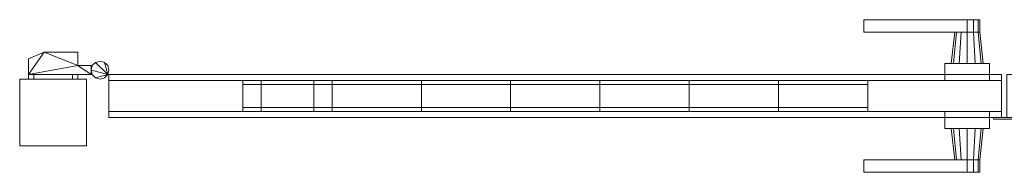
# Model space of a CAD drawing. Units: millimetres. Extents: x -75 to 2131, y 20 to 192.
# Drawn here: x -75 to 1028, y 20 to 192 of the extents above; entities that cross this region are included whole.
import ezdxf

# ---------------------------------------------------------------- set-up
doc = ezdxf.new("R2010")
doc.units = ezdxf.units.MM
doc.header["$MEASUREMENT"] = 0
doc.layers.add('D01 金物', color=7, linetype='Continuous')
doc.layers.add('D01 金物_ペン_番号__4', color=7, linetype='Continuous', lineweight=13)

# ---------------------------------------------------------------- blocks, each defined once
blk = doc.blocks.new('オブジェクト_1EC13DB4-CE41-435E-94D8-34D7491CC94D')
at = {"layer": 'D01 金物_ペン_番号__4', "color": 7, "lineweight": 13}
for p, q in [((175, 106, 90), (175, 106, 1670)), ((875, 106, 90), (875, 106, 1670))]:
    blk.add_line(p, q, dxfattribs=at)
at = {"layer": 'D01 金物', "lineweight": 0}
mesh = blk.add_polyface(dxfattribs=at)
corners = [(275, 88.5, 90), (375, 88.5, 90), (375, 88.5, 1670), (275, 88.5, 1670), (375, 123.5, 90), (375, 123.5, 1670), (275, 123.5, 90), (275, 123.5, 1670), (475, 88.5, 90), (375, 88.5, 90), (375, 123.5, 90), (475, 123.5, 90), (375, 88.5, 1670), (475, 88.5, 1670), (475, 123.5, 1670), (375, 123.5, 1670), (575, 88.5, 90), (475, 88.5, 90), (475, 123.5, 90), (575, 123.5, 90), (475, 88.5, 1670), (575, 88.5, 1670), (575, 123.5, 1670), (475, 123.5, 1670), (675, 88.5, 90), (575, 88.5, 90), (575, 123.5, 90), (675, 123.5, 90), (575, 88.5, 1670), (675, 88.5, 1670), (675, 123.5, 1670), (575, 123.5, 1670), (775, 88.5, 90), (675, 88.5, 90), (675, 123.5, 90), (775, 123.5, 90), (675, 88.5, 1670), (775, 88.5, 1670), (775, 123.5, 1670), (675, 123.5, 1670), (875, 88.5, 90), (775, 88.5, 90), (775, 123.5, 90), (875, 123.5, 90), (775, 88.5, 1670), (875, 88.5, 1670), (875, 123.5, 1670), (775, 123.5, 1670), (870.5, 34.5, 894), (870.5, 20.5, 894), (986.5, 20.5, 894), (986.5, 34.5, 894), (870.5, 34.5, 866), (870.5, 20.5, 866), (986.5, 34.5, 866), (870.5, 177.5, 866), (870.5, 177.5, 894), (870.5, 191.5, 894), (870.5, 191.5, 866), (986.5, 191.5, 866)]
mesh.append_faces([[corners[k] for k in face] for face in [(0, 1, 2, 3), (1, 4, 5, 2), (4, 6, 7, 5), (8, 9, 10, 11), (12, 13, 14, 15), (9, 8, 13, 12), (8, 11, 14, 13), (11, 10, 15, 14), (10, 9, 12, 15), (16, 17, 18, 19), (20, 21, 22, 23), (17, 16, 21, 20), (16, 19, 22, 21), (19, 18, 23, 22), (18, 17, 20, 23), (24, 25, 26, 27), (28, 29, 30, 31), (25, 24, 29, 28), (24, 27, 30, 29), (27, 26, 31, 30), (26, 25, 28, 31), (32, 33, 34, 35), (36, 37, 38, 39), (33, 32, 37, 36), (32, 35, 38, 37), (35, 34, 39, 38), (34, 33, 36, 39), (40, 41, 42, 43), (44, 45, 46, 47), (41, 40, 45, 44), (40, 43, 46, 45), (43, 42, 47, 46), (42, 41, 44, 47)]], dxfattribs={"color": 29})
mesh.append_faces([[corners[k] for k in face] for face in [(48, 49, 50, 51), (52, 53, 49, 48), (55, 56, 57, 58)]], dxfattribs={"color": 250})
mesh.append_faces([[corners[k] for k in face] for face in [(48, 54, 52), (57, 59, 58)]], dxfattribs={"vtx0": -1, "color": 250})
mesh = blk.add_polyface(dxfattribs=at)
corners = [(961.5, 69.5, 832), (961.5, 69.5, 928), (961.5, 88.5, 928), (961.5, 88.5, 832), (970.9, 69.5, 871), (974.4, 34.5, 873), (972.5, 34.5, 880), (968.5, 69.5, 880), (974.4, 34.5, 887), (970.9, 69.5, 889), (979.5, 34.5, 892.1), (977.5, 69.5, 895.6), (986.5, 34.5, 894), (986.5, 69.5, 898), (986.5, 69.5, 862), (986.5, 34.5, 866), (979.5, 34.5, 867.9), (977.5, 69.5, 864.4), (995.5, 69.5, 895.6), (995.5, 69.5, 864.4), (986.5, 34.5, 866), (986.5, 20.5, 866), (870.5, 20.5, 866), (870.5, 34.5, 866), (870.5, 34.5, 894), (986.5, 34.5, 894), (993.5, 34.5, 892.1), (998.6, 34.5, 887), (1000.5, 34.5, 880), (998.6, 34.5, 873), (993.5, 34.5, 867.9), (870.5, 20.5, 894), (993.5, 20.5, 867.9), (998.6, 20.5, 873), (1000.5, 20.5, 880), (998.6, 20.5, 887), (993.5, 20.5, 892.1), (986.5, 20.5, 894), (961.5, 142.5, 832), (961.5, 123.5, 832), (961.5, 123.5, 928), (961.5, 142.5, 928), (970.9, 142.5, 871), (968.5, 142.5, 880), (972.5, 177.5, 880), (974.4, 177.5, 873), (970.9, 142.5, 889), (974.4, 177.5, 887), (977.5, 142.5, 895.6), (979.5, 177.5, 892.1), (986.5, 142.5, 898), (986.5, 177.5, 894), (986.5, 142.5, 862), (977.5, 142.5, 864.4), (979.5, 177.5, 867.9), (986.5, 177.5, 866), (995.5, 142.5, 895.6), (870.5, 177.5, 894), (986.5, 177.5, 894), (986.5, 191.5, 894), (870.5, 191.5, 894), (986.5, 177.5, 866), (870.5, 177.5, 866), (870.5, 191.5, 866), (986.5, 191.5, 866), (993.5, 177.5, 867.9), (998.6, 177.5, 873), (1000.5, 177.5, 880), (998.6, 177.5, 887), (993.5, 177.5, 892.1), (993.5, 191.5, 892.1), (998.6, 191.5, 887), (1000.5, 191.5, 880), (998.6, 191.5, 873), (993.5, 191.5, 867.9)]
mesh.append_faces([[corners[k] for k in face] for face in [(0, 1, 2, 3), (4, 5, 6, 7), (7, 6, 8, 9), (9, 8, 10, 11), (11, 10, 12, 13), (14, 15, 16, 17), (17, 16, 5, 4), (20, 21, 22, 23), (38, 39, 40, 41), (42, 43, 44, 45), (43, 46, 47, 44), (46, 48, 49, 47), (48, 50, 51, 49), (52, 53, 54, 55), (53, 42, 45, 54), (57, 58, 59, 60), (61, 62, 63, 64)]], dxfattribs={"color": 250})
mesh.append_faces([[corners[k] for k in face] for face in [(4, 19, 14, 17), (5, 10, 8, 6), (31, 36, 37), (42, 48, 46, 43), (57, 69, 58)]], dxfattribs={"vtx0": -1, "color": 250})
mesh.append_faces([[corners[k] for k in face] for face in [(4, 11, 13, 18), (24, 27, 28, 29), (24, 29, 30, 20), (31, 32, 33, 34), (31, 34, 35, 36), (42, 56, 50, 48), (57, 65, 66, 67), (57, 67, 68, 69), (60, 71, 72, 73), (60, 73, 74, 64)]], dxfattribs={"vtx0": -1, "vtx3": -1, "color": 250})
mesh.append_faces([[corners[k] for k in face] for face in [(4, 7, 9, 11), (24, 25, 26, 27), (31, 22, 21, 32), (45, 44, 47, 49), (57, 62, 61, 65), (60, 59, 70, 71)]], dxfattribs={"vtx3": -1, "color": 250})
mesh = blk.add_polyface(dxfattribs=at)
corners = [(961.5, 69.5, 832), (961.5, 88.5, 832), (1011.5, 88.5, 832), (1011.5, 69.5, 832), (1011.5, 69.5, 928), (1011.5, 88.5, 928), (961.5, 88.5, 928), (961.5, 69.5, 928), (986.5, 69.5, 898), (986.5, 34.5, 894), (993.5, 34.5, 892.1), (995.5, 69.5, 895.6), (998.6, 34.5, 887), (1002.1, 69.5, 889), (1002.1, 69.5, 871), (998.6, 34.5, 873), (993.5, 34.5, 867.9), (995.5, 69.5, 864.4), (986.5, 34.5, 866), (986.5, 69.5, 862), (970.9, 69.5, 871), (1004.5, 69.5, 880), (974.4, 34.5, 873), (979.5, 34.5, 867.9), (1000.5, 34.5, 880), (979.5, 34.5, 892.1), (986.5, 34.5, 894), (986.5, 20.5, 894), (993.5, 20.5, 892.1), (993.5, 34.5, 892.1), (998.6, 20.5, 887), (998.6, 34.5, 887), (1000.5, 20.5, 880), (1000.5, 34.5, 880), (998.6, 34.5, 873), (998.6, 20.5, 873), (993.5, 20.5, 867.9), (993.5, 34.5, 867.9), (986.5, 20.5, 866), (986.5, 34.5, 866), (961.5, 142.5, 832), (1011.5, 142.5, 832), (1011.5, 123.5, 832), (961.5, 123.5, 832), (1011.5, 142.5, 928), (961.5, 142.5, 928), (961.5, 123.5, 928), (1011.5, 123.5, 928), (986.5, 142.5, 898), (995.5, 142.5, 895.6), (993.5, 177.5, 892.1), (986.5, 177.5, 894), (1002.1, 142.5, 889), (998.6, 177.5, 887), (1002.1, 142.5, 871), (995.5, 142.5, 864.4), (993.5, 177.5, 867.9), (998.6, 177.5, 873), (986.5, 142.5, 862), (986.5, 177.5, 866), (970.9, 142.5, 871), (977.5, 142.5, 864.4), (1004.5, 142.5, 880), (974.4, 177.5, 873), (979.5, 177.5, 892.1), (1000.5, 177.5, 880), (979.5, 177.5, 867.9), (986.5, 177.5, 894), (993.5, 177.5, 892.1), (993.5, 191.5, 892.1), (986.5, 191.5, 894), (998.6, 177.5, 887), (998.6, 191.5, 887), (998.6, 177.5, 873), (993.5, 177.5, 867.9), (993.5, 191.5, 867.9), (998.6, 191.5, 873), (986.5, 177.5, 866), (986.5, 191.5, 866)]
mesh.append_faces([[corners[k] for k in face] for face in [(0, 1, 2, 3), (4, 5, 6, 7), (3, 4, 7, 0), (1, 6, 5, 2), (8, 9, 10, 11), (11, 10, 12, 13), (14, 15, 16, 17), (17, 16, 18, 19), (26, 27, 28, 29), (29, 28, 30, 31), (31, 30, 32, 33), (34, 35, 36, 37), (37, 36, 38, 39), (40, 41, 42, 43), (44, 45, 46, 47), (41, 40, 45, 44), (43, 42, 47, 46), (48, 49, 50, 51), (49, 52, 53, 50), (54, 55, 56, 57), (55, 58, 59, 56), (67, 68, 69, 70), (68, 71, 72, 69), (73, 74, 75, 76), (74, 77, 78, 75)]], dxfattribs={"color": 250})
mesh.append_faces([[corners[k] for k in face] for face in [(63, 56, 59, 66)]], dxfattribs={"vtx0": -1, "color": 250})
mesh.append_faces([[corners[k] for k in face] for face in [(20, 11, 13, 21), (20, 21, 14, 17), (22, 16, 15, 24), (22, 24, 12, 10), (22, 10, 9, 25), (60, 55, 54, 62), (60, 62, 52, 49), (63, 64, 51, 50), (63, 50, 53, 65), (63, 65, 57, 56)]], dxfattribs={"vtx0": -1, "vtx3": -1, "color": 250})
mesh.append_faces([[corners[k] for k in face] for face in [(22, 23, 18, 16), (60, 61, 58, 55)]], dxfattribs={"vtx3": -1, "color": 250})
mesh = blk.add_polyface(dxfattribs=at)
corners = [(1011.5, 88.5, 832), (1011.5, 88.5, 928), (1011.5, 69.5, 928), (1011.5, 69.5, 832), (1002.1, 69.5, 889), (998.6, 34.5, 887), (1000.5, 34.5, 880), (1004.5, 69.5, 880), (998.6, 34.5, 873), (1002.1, 69.5, 871), (1000.5, 34.5, 880), (1000.5, 20.5, 880), (998.6, 20.5, 873), (998.6, 34.5, 873), (1011.5, 123.5, 832), (1011.5, 142.5, 832), (1011.5, 142.5, 928), (1011.5, 123.5, 928), (1002.1, 142.5, 889), (1004.5, 142.5, 880), (1000.5, 177.5, 880), (998.6, 177.5, 887), (1002.1, 142.5, 871), (998.6, 177.5, 873), (998.6, 177.5, 887), (1000.5, 177.5, 880), (1000.5, 191.5, 880), (998.6, 191.5, 887), (998.6, 177.5, 873), (998.6, 191.5, 873), (2056, 50), (2056, 125), (2131, 125), (2131, 50), (2131, 50, 1700), (2131, 125, 1700), (2056, 125, 1700), (2056, 50, 1700), (1016, 80, 80), (1016, 82, 80), (1040, 82, 80), (1040, 80, 80), (1040, 80, 1680), (1040, 82, 1680), (1016, 82, 1680), (1016, 80, 1680), (1031, 82, 80), (1031, 130, 80), (2031, 130, 80), (2031, 82, 80), (2031, 82, 90), (2031, 130, 90), (1031, 130, 90), (1031, 82, 90), (1031, 82, 1670), (1031, 130, 1670), (2031, 130, 1670), (2031, 82, 1670), (2031, 82, 1680), (2031, 130, 1680), (1031, 130, 1680), (1031, 82, 1680), (1881, 88.5, 90), (1881, 123.5, 90), (2031, 123.5, 90), (2031, 88.5, 90), (2031, 88.5, 1670), (2031, 123.5, 1670), (1881, 123.5, 1670), (1881, 88.5, 1670)]
mesh.append_faces([[corners[k] for k in face] for face in [(38, 39, 40, 41), (42, 43, 44, 45), (41, 42, 45, 38), (38, 45, 44, 39), (39, 44, 43, 40), (40, 43, 42, 41), (46, 47, 48, 49), (50, 51, 52, 53), (49, 50, 53, 46), (46, 53, 52, 47), (47, 52, 51, 48), (48, 51, 50, 49), (54, 55, 56, 57), (58, 59, 60, 61), (57, 58, 61, 54), (54, 61, 60, 55), (55, 60, 59, 56), (56, 59, 58, 57), (62, 63, 64, 65), (66, 67, 68, 69), (65, 66, 69, 62), (62, 69, 68, 63), (63, 68, 67, 64), (64, 67, 66, 65)]], dxfattribs={"color": 29})
mesh.append_faces([[corners[k] for k in face] for face in [(0, 1, 2, 3), (4, 5, 6, 7), (7, 6, 8, 9), (10, 11, 12, 13), (14, 15, 16, 17), (18, 19, 20, 21), (19, 22, 23, 20), (24, 25, 26, 27), (25, 28, 29, 26), (30, 31, 32, 33), (34, 35, 36, 37), (33, 34, 37, 30), (30, 37, 36, 31), (31, 36, 35, 32), (32, 35, 34, 33)]], dxfattribs={"color": 250})
mesh = blk.add_polyface(dxfattribs=at)
corners = [(-65, 130, 65), (5, 130, 65), (5, 130, 105), (-65, 130, 105), (-10, 155, 65), (-47.6, 155, 65), (-47.6, 155, 105), (-10, 155, 105), (-65, 147.6, 65), (-65, 147.6, 105), (-10, 140, 65), (-10, 140, 105), (-59.2, 130, 55), (-15.8, 130, 55), (-15.8, 125, 55), (-59.2, 125, 55), (-15.8, 130, 115), (-59.2, 130, 115), (-59.2, 125, 115), (-15.8, 125, 115), (-65, 130, 105), (-65, 125, 105), (-65, 130, 65), (-65, 125, 65), (-10, 130, 105), (-10, 130, 65), (-10, 125, 65), (-10, 125, 105), (-65, 130, 1505), (5, 130, 1505), (5, 130, 1545), (-65, 130, 1545), (-10, 155, 1505), (-47.6, 155, 1505), (-47.6, 155, 1545), (-10, 155, 1545), (-65, 147.6, 1505), (-65, 147.6, 1545), (-10, 140, 1505), (-10, 140, 1545), (-59.2, 130, 1495), (-15.8, 130, 1495), (-15.8, 125, 1495), (-59.2, 125, 1495), (-15.8, 130, 1555), (-59.2, 130, 1555), (-59.2, 125, 1555), (-15.8, 125, 1555), (-65, 130, 1545), (-65, 125, 1545), (-65, 130, 1505), (-65, 125, 1505), (-10, 130, 1545), (-10, 130, 1505), (-10, 125, 1505), (-10, 125, 1545)]
mesh.append_faces([[corners[k] for k in face] for face in [(0, 1, 2, 3), (4, 5, 6, 7), (5, 8, 9, 6), (8, 0, 3, 9), (12, 13, 14, 15), (16, 17, 18, 19), (17, 20, 21, 18), (20, 22, 23, 21), (22, 12, 15, 23), (28, 29, 30, 31), (32, 33, 34, 35), (33, 36, 37, 34), (36, 28, 31, 37), (40, 41, 42, 43), (44, 45, 46, 47), (45, 48, 49, 46), (48, 50, 51, 49), (50, 40, 43, 51)]], dxfattribs={"color": 250})
mesh.append_faces([[corners[k] for k in face] for face in [(12, 24, 25, 13), (15, 18, 21, 23), (40, 52, 53, 41), (43, 46, 49, 51)]], dxfattribs={"vtx0": -1, "color": 250})
mesh.append_faces([[corners[k] for k in face] for face in [(0, 5, 10), (11, 6, 3), (28, 33, 38), (39, 34, 31)]], dxfattribs={"vtx0": -1, "vtx1": -1, "vtx2": -1, "color": 250})
mesh.append_faces([[corners[k] for k in face] for face in [(12, 17, 16, 24), (15, 27, 19, 18), (40, 45, 44, 52), (43, 55, 47, 46)]], dxfattribs={"vtx0": -1, "vtx3": -1, "color": 250})
mesh.append_faces([[corners[k] for k in face] for face in [(0, 8, 5), (6, 9, 3), (28, 36, 33), (34, 37, 31)]], dxfattribs={"vtx2": -1, "color": 250})
mesh.append_faces([[corners[k] for k in face] for face in [(12, 22, 20, 17), (15, 14, 26, 27), (40, 50, 48, 45), (43, 42, 54, 55)]], dxfattribs={"vtx3": -1, "color": 250})
mesh = blk.add_polyface(dxfattribs=at)
corners = [(10, 143.7, 105), (6.3, 140, 105), (6.3, 140, 155), (10, 143.7, 155), (5, 135, 105), (5, 135, 155), (6.3, 130, 105), (6.3, 130, 155), (10, 126.3, 105), (10, 126.3, 155), (10, 143.7, 65), (6.3, 140, 65), (6.3, 140, 105), (10, 143.7, 105), (5, 135, 65), (5, 135, 105), (6.3, 130, 65), (6.3, 130, 105), (10, 126.3, 65), (10, 126.3, 105), (5, 130, 65), (5, 140, 65), (5, 140, 105), (5, 130, 105), (-10, 140, 65), (-10, 140, 105), (-10, 155, 65), (-10, 155, 105), (-47.6, 155, 65), (-65, 130, 65), (-47.6, 155, 105), (-65, 130, 105), (-15.8, 130, 55), (-10, 130, 65), (-10, 125, 65), (-15.8, 125, 55), (-10, 130, 105), (-10, 125, 105), (-15.8, 130, 115), (-15.8, 125, 115), (10, 143.7, 1545), (6.3, 140, 1545), (6.3, 140, 1595), (10, 143.7, 1595), (5, 135, 1545), (5, 135, 1595), (6.3, 130, 1545), (6.3, 130, 1595), (10, 126.3, 1545), (10, 126.3, 1595), (6.3, 140, 1505), (5, 135, 1505), (5, 135, 1545), (6.3, 140, 1545), (6.3, 130, 1505), (6.3, 130, 1545), (5, 130, 1505), (5, 140, 1505), (5, 140, 1545), (5, 130, 1545), (-10, 140, 1505), (-10, 140, 1545), (-10, 155, 1505), (-10, 155, 1545), (-47.6, 155, 1505), (-65, 130, 1505), (-47.6, 155, 1545), (-65, 130, 1545), (-15.8, 130, 1495), (-10, 130, 1505), (-10, 125, 1505), (-15.8, 125, 1495), (-10, 130, 1545), (-10, 125, 1545), (-15.8, 130, 1555), (-15.8, 125, 1555)]
mesh.append_faces([[corners[k] for k in face] for face in [(0, 1, 2, 3), (1, 4, 5, 2), (4, 6, 7, 5), (6, 8, 9, 7), (10, 11, 12, 13), (11, 14, 15, 12), (14, 16, 17, 15), (16, 18, 19, 17), (20, 21, 22, 23), (21, 24, 25, 22), (24, 26, 27, 25), (32, 33, 34, 35), (33, 36, 37, 34), (36, 38, 39, 37), (40, 41, 42, 43), (41, 44, 45, 42), (44, 46, 47, 45), (46, 48, 49, 47), (50, 51, 52, 53), (51, 54, 55, 52), (56, 57, 58, 59), (57, 60, 61, 58), (60, 62, 63, 61), (68, 69, 70, 71), (69, 72, 73, 70), (72, 74, 75, 73)]], dxfattribs={"color": 250})
mesh.append_faces([[corners[k] for k in face] for face in [(20, 24, 21), (56, 60, 57)]], dxfattribs={"vtx0": -1, "color": 250})
mesh.append_faces([[corners[k] for k in face] for face in [(23, 25, 31), (59, 61, 67)]], dxfattribs={"vtx0": -1, "vtx1": -1, "color": 250})
mesh.append_faces([[corners[k] for k in face] for face in [(22, 25, 23), (58, 61, 59)]], dxfattribs={"vtx1": -1, "color": 250})
mesh.append_faces([[corners[k] for k in face] for face in [(20, 29, 24), (56, 65, 60)]], dxfattribs={"vtx1": -1, "vtx2": -1, "color": 250})
mesh.append_faces([[corners[k] for k in face] for face in [(28, 26, 24), (25, 27, 30), (64, 62, 60), (61, 63, 66)]], dxfattribs={"vtx2": -1, "color": 250})
mesh = blk.add_polyface(dxfattribs=at)
corners = [(23.7, 130, 105), (20, 126.3, 105), (15, 125, 105), (10, 126.3, 105), (6.3, 130, 105), (5, 135, 105), (6.3, 140, 105), (10, 143.7, 105), (15, 145, 105), (20, 143.7, 105), (23.7, 130, 155), (10, 143.7, 155), (6.3, 140, 155), (5, 135, 155), (6.3, 130, 155), (10, 126.3, 155), (15, 125, 155), (20, 126.3, 155), (15, 145, 155), (23.7, 130, 65), (20, 126.3, 65), (15, 125, 65), (10, 126.3, 65), (6.3, 130, 65), (5, 135, 65), (6.3, 140, 65), (10, 143.7, 65), (15, 145, 65), (20, 143.7, 65), (23.7, 130, 105), (10, 143.7, 105), (6.3, 140, 105), (5, 135, 105), (6.3, 130, 105), (10, 126.3, 105), (15, 125, 105), (20, 126.3, 105), (15, 145, 105), (23.7, 130, 1545), (20, 126.3, 1545), (15, 125, 1545), (10, 126.3, 1545), (6.3, 130, 1545), (5, 135, 1545), (6.3, 140, 1545), (10, 143.7, 1545), (15, 145, 1545), (20, 143.7, 1545), (23.7, 130, 1595), (10, 143.7, 1595), (6.3, 140, 1595), (5, 135, 1595), (6.3, 130, 1595), (10, 126.3, 1595), (15, 125, 1595), (20, 126.3, 1595), (15, 145, 1595), (23.7, 130, 1505), (20, 126.3, 1505), (15, 125, 1505), (10, 126.3, 1505), (6.3, 130, 1505), (5, 135, 1505), (6.3, 140, 1505), (10, 143.7, 1505), (15, 145, 1505), (20, 143.7, 1505), (23.7, 130, 1545), (10, 143.7, 1545), (6.3, 140, 1545), (5, 135, 1545), (6.3, 130, 1545), (10, 126.3, 1545), (15, 125, 1545), (20, 126.3, 1545), (15, 145, 1545)]
mesh.append_faces([[corners[k] for k in face] for face in [(8, 7, 11, 18), (3, 2, 16, 15), (27, 26, 30, 37), (22, 21, 35, 34), (46, 45, 49, 56), (41, 40, 54, 53), (65, 64, 68, 75), (64, 63, 69, 68), (61, 60, 72, 71), (60, 59, 73, 72)]], dxfattribs={"color": 250})
mesh.append_faces([[corners[k] for k in face] for face in [(10, 15, 16, 17), (29, 34, 35, 36), (48, 53, 54, 55), (67, 72, 73, 74)]], dxfattribs={"vtx0": -1, "color": 250})
mesh.append_faces([[corners[k] for k in face] for face in [(0, 3, 4, 5), (0, 5, 6, 7), (0, 7, 8, 9), (10, 11, 12, 13), (10, 13, 14, 15), (19, 22, 23, 24), (19, 24, 25, 26), (19, 26, 27, 28), (29, 30, 31, 32), (29, 32, 33, 34), (38, 41, 42, 43), (38, 43, 44, 45), (38, 45, 46, 47), (48, 49, 50, 51), (48, 51, 52, 53), (57, 60, 61, 62), (57, 62, 63, 64), (57, 64, 65, 66), (67, 68, 69, 70), (67, 70, 71, 72)]], dxfattribs={"vtx0": -1, "vtx3": -1, "color": 250})
mesh.append_faces([[corners[k] for k in face] for face in [(0, 1, 2, 3), (19, 20, 21, 22), (38, 39, 40, 41), (57, 58, 59, 60)]], dxfattribs={"vtx3": -1, "color": 250})
mesh = blk.add_polyface(dxfattribs=at)
corners = [(375, 88.5, 90), (275, 88.5, 90), (275, 123.5, 90), (375, 123.5, 90), (275, 88.5, 1670), (375, 88.5, 1670), (375, 123.5, 1670), (275, 123.5, 1670), (23.7, 130, 105), (20, 143.7, 105), (23.7, 140, 105), (25, 135, 105), (23.7, 130, 155), (25, 135, 155), (23.7, 140, 155), (20, 143.7, 155), (15, 145, 155), (10, 143.7, 155), (15, 145, 105), (15, 125, 105), (20, 126.3, 105), (20, 126.3, 155), (15, 125, 155), (23.7, 130, 65), (20, 143.7, 65), (23.7, 140, 65), (25, 135, 65), (23.7, 130, 105), (25, 135, 105), (23.7, 140, 105), (20, 143.7, 105), (15, 145, 105), (10, 143.7, 105), (15, 145, 65), (15, 125, 65), (20, 126.3, 65), (20, 126.3, 105), (15, 125, 105), (23.7, 130, 1545), (20, 143.7, 1545), (23.7, 140, 1545), (25, 135, 1545), (23.7, 130, 1595), (25, 135, 1595), (23.7, 140, 1595), (20, 143.7, 1595), (15, 145, 1595), (10, 143.7, 1595), (15, 145, 1545), (15, 125, 1545), (20, 126.3, 1545), (20, 126.3, 1595), (15, 125, 1595), (23.7, 130, 1505), (20, 143.7, 1505), (23.7, 140, 1505), (25, 135, 1505), (23.7, 130, 1545), (25, 135, 1545), (23.7, 140, 1545), (20, 143.7, 1545), (15, 145, 1545), (10, 143.7, 1545), (15, 145, 1505), (15, 125, 1505), (20, 126.3, 1505), (20, 126.3, 1545), (15, 125, 1545)]
mesh.append_faces([[corners[k] for k in face] for face in [(0, 1, 2, 3), (4, 5, 6, 7), (2, 1, 4, 7)]], dxfattribs={"color": 29})
mesh.append_faces([[corners[k] for k in face] for face in [(8, 11, 13, 12), (11, 10, 14, 13), (10, 9, 15, 14), (9, 18, 16, 15), (19, 20, 21, 22), (20, 8, 12, 21), (23, 26, 28, 27), (26, 25, 29, 28), (25, 24, 30, 29), (24, 33, 31, 30), (34, 35, 36, 37), (35, 23, 27, 36), (38, 41, 43, 42), (41, 40, 44, 43), (40, 39, 45, 44), (39, 48, 46, 45), (49, 50, 51, 52), (50, 38, 42, 51), (53, 56, 58, 57), (56, 55, 59, 58), (55, 54, 60, 59), (54, 63, 61, 60), (64, 65, 66, 67), (65, 53, 57, 66)]], dxfattribs={"color": 250})
mesh.append_faces([[corners[k] for k in face] for face in [(8, 9, 10, 11), (23, 24, 25, 26), (38, 39, 40, 41), (53, 54, 55, 56)]], dxfattribs={"vtx0": -1, "color": 250})
mesh.append_faces([[corners[k] for k in face] for face in [(12, 15, 16, 17), (27, 30, 31, 32), (42, 45, 46, 47), (57, 60, 61, 62)]], dxfattribs={"vtx0": -1, "vtx3": -1, "color": 250})
mesh.append_faces([[corners[k] for k in face] for face in [(12, 13, 14, 15), (27, 28, 29, 30), (42, 43, 44, 45), (57, 58, 59, 60)]], dxfattribs={"vtx3": -1, "color": 250})
mesh = blk.add_polyface(dxfattribs=at)
corners = [(0, 50), (-75, 50), (-75, 125), (0, 125), (-75, 50, 1700), (0, 50, 1700), (0, 125, 1700), (-75, 125, 1700), (1025, 82, 80), (25, 82, 80), (25, 130, 80), (1025, 130, 80), (25, 82, 90), (1025, 82, 90), (1025, 130, 90), (25, 130, 90), (1025, 82, 1670), (25, 82, 1670), (25, 130, 1670), (1025, 130, 1670), (25, 82, 1680), (1025, 82, 1680), (1025, 130, 1680), (25, 130, 1680), (175, 88.5, 90), (25, 88.5, 90), (25, 123.5, 90), (175, 123.5, 90), (25, 88.5, 1670), (175, 88.5, 1670), (175, 123.5, 1670), (25, 123.5, 1670)]
mesh.append_faces([[corners[k] for k in face] for face in [(8, 9, 10, 11), (12, 13, 14, 15), (9, 8, 13, 12), (8, 11, 14, 13), (11, 10, 15, 14), (10, 9, 12, 15), (16, 17, 18, 19), (20, 21, 22, 23), (17, 16, 21, 20), (16, 19, 22, 21), (19, 18, 23, 22), (18, 17, 20, 23), (24, 25, 26, 27), (28, 29, 30, 31), (25, 24, 29, 28), (24, 27, 30, 29), (27, 26, 31, 30), (26, 25, 28, 31)]], dxfattribs={"color": 29})
mesh.append_faces([[corners[k] for k in face] for face in [(0, 1, 2, 3), (4, 5, 6, 7), (1, 0, 5, 4), (0, 3, 6, 5), (3, 2, 7, 6), (2, 1, 4, 7)]], dxfattribs={"color": 250})
mesh = blk.add_polyface(dxfattribs=at)
corners = [(175, 88.5, 90), (275, 88.5, 90), (275, 88.5, 1670), (175, 88.5, 1670), (254.5, 88.5, 273.9), (254.5, 88.5, 214.9), (195.5, 88.5, 214.9), (195.5, 88.5, 273.9), (195.5, 88.5, 396.5), (195.5, 88.5, 455.5), (254.5, 88.5, 455.5), (254.5, 88.5, 396.5), (254.5, 88.5, 637.1), (254.5, 88.5, 578.1), (195.5, 88.5, 578.1), (195.5, 88.5, 637.1), (195.5, 88.5, 759.7), (195.5, 88.5, 818.7), (254.5, 88.5, 818.7), (254.5, 88.5, 759.7), (254.5, 88.5, 1000.3), (254.5, 88.5, 941.3), (195.5, 88.5, 941.3), (195.5, 88.5, 1000.3), (195.5, 88.5, 1122.9), (195.5, 88.5, 1181.9), (254.5, 88.5, 1181.9), (254.5, 88.5, 1122.9), (254.5, 88.5, 1363.5), (254.5, 88.5, 1304.5), (195.5, 88.5, 1304.5), (195.5, 88.5, 1363.5), (195.5, 88.5, 1486.1), (195.5, 88.5, 1545.1), (254.5, 88.5, 1545.1), (254.5, 88.5, 1486.1), (175, 123.5, 90), (275, 123.5, 90), (275, 123.5, 1670), (175, 123.5, 1670), (254.5, 123.5, 273.9), (254.5, 123.5, 214.9), (195.5, 123.5, 214.9), (195.5, 123.5, 273.9), (195.5, 123.5, 396.5), (195.5, 123.5, 455.5), (254.5, 123.5, 455.5), (254.5, 123.5, 396.5), (254.5, 123.5, 637.1), (254.5, 123.5, 578.1), (195.5, 123.5, 578.1), (195.5, 123.5, 637.1), (195.5, 123.5, 759.7), (195.5, 123.5, 818.7), (254.5, 123.5, 818.7), (254.5, 123.5, 759.7), (254.5, 123.5, 1000.3), (254.5, 123.5, 941.3), (195.5, 123.5, 941.3), (195.5, 123.5, 1000.3), (195.5, 123.5, 1122.9), (195.5, 123.5, 1181.9), (254.5, 123.5, 1181.9), (254.5, 123.5, 1122.9), (254.5, 123.5, 1363.5), (254.5, 123.5, 1304.5), (195.5, 123.5, 1304.5), (195.5, 123.5, 1363.5), (195.5, 123.5, 1486.1), (195.5, 123.5, 1545.1), (254.5, 123.5, 1545.1), (254.5, 123.5, 1486.1)]
mesh.append_faces([[corners[k] for k in face] for face in [(1, 0, 36, 37), (1, 37, 38, 2), (3, 2, 38, 39), (36, 0, 3, 39), (5, 4, 40, 41), (6, 5, 41, 42), (7, 6, 42, 43), (4, 7, 43, 40), (44, 45, 9, 8), (45, 46, 10, 9), (46, 47, 11, 10), (47, 44, 8, 11), (13, 12, 48, 49), (14, 13, 49, 50), (15, 14, 50, 51), (12, 15, 51, 48), (52, 53, 17, 16), (53, 54, 18, 17), (54, 55, 19, 18), (55, 52, 16, 19), (21, 20, 56, 57), (22, 21, 57, 58), (23, 22, 58, 59), (20, 23, 59, 56), (60, 61, 25, 24), (61, 62, 26, 25), (62, 63, 27, 26), (63, 60, 24, 27), (29, 28, 64, 65), (30, 29, 65, 66), (31, 30, 66, 67), (28, 31, 67, 64), (68, 69, 33, 32), (69, 70, 34, 33), (70, 71, 35, 34), (71, 68, 32, 35)]], dxfattribs={"color": 29})
mesh.append_faces([[corners[k] for k in face] for face in [(1, 5, 0), (0, 6, 3), (36, 42, 37), (37, 41, 38)]], dxfattribs={"vtx0": -1, "vtx1": -1, "color": 29})
mesh.append_faces([[corners[k] for k in face] for face in [(2, 35, 28), (31, 32, 3), (2, 29, 26), (25, 30, 3), (2, 27, 20), (23, 24, 3), (2, 21, 18), (17, 22, 3), (2, 19, 12), (15, 16, 3), (2, 13, 10), (9, 14, 3), (2, 11, 4), (7, 8, 3), (39, 68, 67), (64, 71, 38), (39, 66, 61), (62, 65, 38), (39, 60, 59), (56, 63, 38), (39, 58, 53), (54, 57, 38), (39, 52, 51), (48, 55, 38), (39, 50, 45), (46, 49, 38), (39, 44, 43), (40, 47, 38)]], dxfattribs={"vtx0": -1, "vtx1": -1, "vtx2": -1, "color": 29})
mesh.append_faces([[corners[k] for k in face] for face in [(33, 2, 3), (2, 34, 35), (31, 35, 32), (2, 28, 29), (25, 29, 30), (2, 26, 27), (23, 27, 24), (2, 20, 21), (17, 21, 22), (2, 18, 19), (15, 19, 16), (2, 12, 13), (9, 13, 14), (2, 10, 11), (7, 11, 8), (2, 4, 5), (0, 5, 6), (70, 39, 38), (39, 69, 68), (64, 68, 71), (39, 67, 66), (62, 66, 65), (39, 61, 60), (56, 60, 63), (39, 59, 58), (54, 58, 57), (39, 53, 52), (48, 52, 55), (39, 51, 50), (46, 50, 49), (39, 45, 44), (40, 44, 47), (39, 43, 42), (37, 42, 41)]], dxfattribs={"vtx0": -1, "vtx2": -1, "color": 29})
mesh.append_faces([[corners[k] for k in face] for face in [(33, 34, 2), (32, 33, 3), (31, 28, 35), (30, 31, 3), (25, 26, 29), (24, 25, 3), (23, 20, 27), (22, 23, 3), (17, 18, 21), (16, 17, 3), (15, 12, 19), (14, 15, 3), (9, 10, 13), (8, 9, 3), (7, 4, 11), (6, 7, 3), (1, 2, 5), (70, 69, 39), (71, 70, 38), (64, 67, 68), (65, 64, 38), (62, 61, 66), (63, 62, 38), (56, 59, 60), (57, 56, 38), (54, 53, 58), (55, 54, 38), (48, 51, 52), (49, 48, 38), (46, 45, 50), (47, 46, 38), (40, 43, 44), (41, 40, 38), (36, 39, 42)]], dxfattribs={"vtx1": -1, "vtx2": -1, "color": 29})
mesh = blk.add_polyface(dxfattribs=at)
corners = [(875, 88.5, 90), (875, 123.5, 90), (1025, 123.5, 90), (1025, 88.5, 90), (1025, 88.5, 1670), (1025, 123.5, 1670), (875, 123.5, 1670), (875, 88.5, 1670)]
mesh.append_faces([[corners[k] for k in face] for face in [(0, 1, 2, 3), (4, 5, 6, 7), (3, 4, 7, 0), (0, 7, 6, 1), (1, 6, 5, 2), (2, 5, 4, 3)]], dxfattribs={"color": 29})
mesh = blk.add_polyface(dxfattribs=at)
corners = [(875, 93, 1595), (175, 93, 1595), (175, 119, 1595), (875, 119, 1595), (175, 93, 1670), (875, 93, 1670), (875, 119, 1670), (175, 119, 1670), (875, 93, 90), (175, 93, 90), (175, 119, 90), (875, 119, 90), (175, 93, 165), (875, 93, 165), (875, 119, 165), (175, 119, 165)]
mesh.append_faces([[corners[k] for k in face] for face in [(0, 1, 2, 3), (4, 5, 6, 7), (1, 0, 5, 4), (0, 3, 6, 5), (3, 2, 7, 6), (2, 1, 4, 7), (8, 9, 10, 11), (12, 13, 14, 15), (9, 8, 13, 12), (8, 11, 14, 13), (11, 10, 15, 14), (10, 9, 12, 15)]], dxfattribs={"color": 250})

msp = doc.modelspace()

# ---------------------------------------------------------------- block references
at = {"layer": 'D01 金物', "color": 7, "linetype": 'Continuous', "lineweight": 13}
msp.add_blockref('オブジェクト_1EC13DB4-CE41-435E-94D8-34D7491CC94D', (0, 0), dxfattribs=at)

doc.saveas('drawing.dxf')
